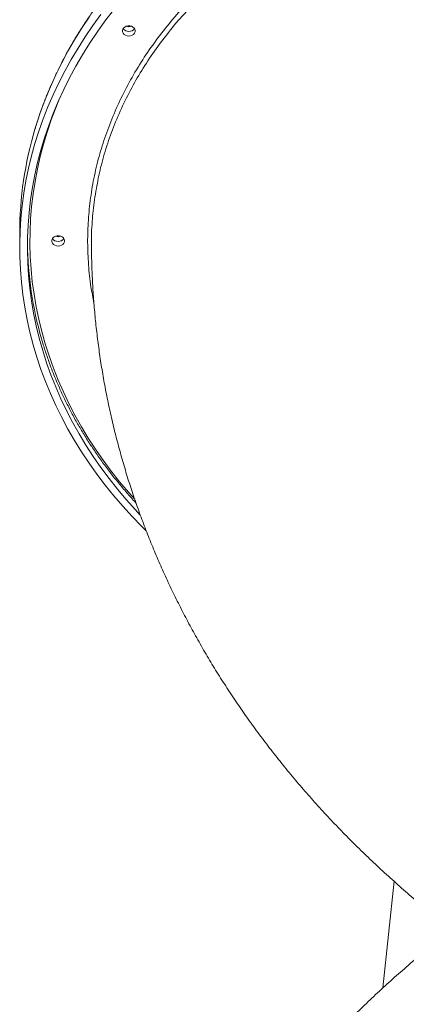
# Model space of a CAD drawing. Units: millimetres. Extents: x -55315 to 5628, y -7790 to 15126.
# Drawn here: x -34581 to -34280, y 11321 to 12090 of the extents above; entities that cross this region are included whole.
import ezdxf

# ---------------------------------------------------------------- set-up
doc = ezdxf.new("R2010")
doc.units = ezdxf.units.MM

msp = doc.modelspace()

# ---------------------------------------------------------------- linework, layer by layer
at = {"color": 7, "linetype": 'Continuous', "lineweight": 15}
for p, q in [((-34581.29, 11923.02), (-34581.29, 11912.11)), ((-34297.96, 11333.99), (-34289.2, 11417.29))]:
    msp.add_line(p, q, dxfattribs=at)
at = {"color": 7, "linetype": 'Continuous', "lineweight": 15, "flags": 128}
for points in [[(-34487.42, 11703.34), (-34490.92, 11707.09), (-34498.11, 11715.12), (-34505, 11723.31), (-34511.6, 11731.66), (-34517.9, 11740.15), (-34523.9, 11748.78), (-34529.58, 11757.54), (-34534.95, 11766.43), (-34539.99, 11775.43), (-34544.72, 11784.55), (-34549.11, 11793.77), (-34553.18, 11803.08), (-34556.9, 11812.48), (-34560.3, 11821.96), (-34563.35, 11831.52), (-34566.06, 11841.14), (-34568.42, 11850.82), (-34570.44, 11860.55), (-34572.11, 11870.31), (-34573.43, 11880.12), (-34574.4, 11889.95), (-34575.01, 11899.79), (-34575.28, 11909.65), (-34575.19, 11919.51), (-34574.75, 11929.36), (-34573.96, 11939.2), (-34572.81, 11949.02), (-34571.32, 11958.8), (-34569.47, 11968.55), (-34567.28, 11978.26), (-34564.75, 11987.91), (-34561.87, 11997.5), (-34558.64, 12007.02), (-34555.08, 12016.46), (-34551.18, 12025.82), (-34546.95, 12035.08), (-34542.39, 12044.25), (-34537.51, 12053.31), (-34532.3, 12062.26), (-34526.78, 12071.08), (-34520.94, 12079.78), (-34514.79, 12088.34), (-34508.34, 12096.76)], [(-34482.62, 11690.71), (-34485.96, 11694.03), (-34493.55, 11701.89), (-34500.86, 11709.91), (-34507.87, 11718.09), (-34514.6, 11726.43), (-34521.03, 11734.91), (-34527.15, 11743.53), (-34532.97, 11752.29), (-34538.48, 11761.18), (-34543.66, 11770.18), (-34548.53, 11779.3), (-34553.07, 11788.52), (-34557.29, 11797.84), (-34561.17, 11807.25), (-34564.71, 11816.75), (-34567.92, 11826.32), (-34570.79, 11835.96), (-34573.32, 11845.66), (-34575.5, 11855.41), (-34577.33, 11865.2), (-34578.82, 11875.04), (-34579.96, 11884.9), (-34580.75, 11894.79), (-34581.19, 11904.69), (-34581.28, 11914.59), (-34581.01, 11924.49), (-34580.4, 11934.39), (-34579.44, 11944.26), (-34578.12, 11954.11), (-34576.46, 11963.93), (-34574.45, 11973.7), (-34572.1, 11983.43), (-34569.4, 11993.1), (-34566.36, 12002.7), (-34562.98, 12012.24), (-34559.27, 12021.69), (-34555.22, 12031.06), (-34550.84, 12040.33), (-34546.14, 12049.5), (-34541.11, 12058.56), (-34535.76, 12067.51), (-34530.1, 12076.33), (-34524.13, 12085.02), (-34517.85, 12093.58)], [(-34496.09, 12076.83), (-34497.44, 12076.98), (-34498.69, 12077.41), (-34499.74, 12078.09), (-34500.53, 12078.98), (-34500.99, 12080), (-34501.08, 12081.08), (-34500.8, 12082.14), (-34500.17, 12083.1), (-34499.25, 12083.89), (-34498.08, 12084.46), (-34496.77, 12084.75), (-34495.41, 12084.75), (-34494.1, 12084.46), (-34492.93, 12083.89), (-34492.01, 12083.1), (-34491.38, 12082.14), (-34491.1, 12081.08), (-34491.19, 12080), (-34491.65, 12078.98), (-34492.44, 12078.09), (-34493.49, 12077.41), (-34494.74, 12076.98), (-34496.09, 12076.83)], [(-34551.29, 11912.99), (-34552.64, 11913.13), (-34553.89, 11913.57), (-34554.94, 11914.25), (-34555.73, 11915.13), (-34556.18, 11916.15), (-34556.28, 11917.23), (-34556, 11918.3), (-34555.37, 11919.26), (-34554.44, 11920.05), (-34553.28, 11920.61), (-34551.97, 11920.9), (-34550.61, 11920.9), (-34549.3, 11920.61), (-34548.13, 11920.05), (-34547.2, 11919.26), (-34546.58, 11918.3), (-34546.3, 11917.23), (-34546.39, 11916.15), (-34546.85, 11915.13), (-34547.63, 11914.25), (-34548.69, 11913.57), (-34549.94, 11913.13), (-34551.29, 11912.99)]]:
    msp.add_lwpolyline(points, dxfattribs=at)
at = {"color": 8, "linetype": 'Continuous', "lineweight": 15, "flags": 128}
for points in [[(-34527.15, 12091.6), (-34532.97, 12082.85), (-34538.48, 12073.96), (-34543.66, 12064.96), (-34548.53, 12055.84), (-34553.07, 12046.62), (-34557.29, 12037.3), (-34561.17, 12027.89), (-34564.71, 12018.39), (-34567.92, 12008.82), (-34569.38, 12004.09)], [(-34550.2, 12028.04), (-34553.17, 12020.83), (-34556.72, 12011.43), (-34559.93, 12001.95), (-34562.79, 11992.41), (-34565.32, 11982.8), (-34567.5, 11973.14), (-34569.34, 11963.44), (-34570.82, 11953.7), (-34571.96, 11943.92), (-34572.75, 11934.13), (-34573.19, 11924.32), (-34573.28, 11914.51), (-34573.01, 11904.7), (-34572.4, 11894.9), (-34571.44, 11885.11), (-34570.12, 11875.36), (-34568.46, 11865.63), (-34566.45, 11855.95), (-34564.1, 11846.31), (-34561.4, 11836.74), (-34558.37, 11827.23), (-34554.99, 11817.79), (-34551.28, 11808.43), (-34547.23, 11799.16), (-34542.86, 11789.98), (-34538.15, 11780.91), (-34533.13, 11771.95), (-34527.79, 11763.1), (-34522.13, 11754.38), (-34516.17, 11745.79), (-34509.9, 11737.33), (-34503.33, 11729.03), (-34496.46, 11720.87), (-34491.55, 11715.33)]]:
    msp.add_lwpolyline(points, dxfattribs=at)
at = {"color": 7, "linetype": 'Continuous', "lineweight": 15}
for centre, radius, start, end in [((-34496.32, 12085.66), 5.2, 215.70351, 272.51359), ((-34496.09, 12085.95), 5.55, 216.78674, 323.21326), ((-34496.09, 12090.17), 6.07, 250.5352, 289.4648), ((-34495.82, 12085.58), 5.11, 266.9862, 324.7967), ((-34297.75, 11922.77), 283.54, 163.33309, 179.94849), ((-34551.54, 11921.77), 5.15, 215.45859, 272.75851), ((-34551.29, 11922.11), 5.55, 216.78695, 323.21305), ((-34551.29, 11926.42), 6.16, 250.84221, 289.15779), ((-34551.02, 11921.73), 5.11, 266.9862, 324.7967), ((-34295.56, 11918.45), 279.73, 180.67768, 196.1897)]:
    msp.add_arc(centre, radius, start, end, dxfattribs=at)
for points, knots in [([(-34139.29, 12274.99), (-34141.36, 12274.98), (-34147.38, 12274.96), (-34157.33, 12274.73), (-34169.13, 12274.23), (-34180.91, 12273.46), (-34192.66, 12272.45), (-34204.38, 12271.19), (-34216.04, 12269.68), (-34227.66, 12267.92), (-34239.21, 12265.92), (-34250.68, 12263.67), (-34262.08, 12261.18), (-34273.39, 12258.44), (-34284.61, 12255.47), (-34295.72, 12252.26), (-34306.71, 12248.81), (-34317.59, 12245.13), (-34328.35, 12241.22), (-34338.96, 12237.08), (-34349.44, 12232.72), (-34359.76, 12228.13), (-34369.93, 12223.33), (-34379.93, 12218.31), (-34389.76, 12213.08), (-34399.41, 12207.65), (-34408.87, 12202.01), (-34418.15, 12196.17), (-34427.22, 12190.13), (-34436.08, 12183.91), (-34444.74, 12177.49), (-34453.17, 12170.9), (-34461.39, 12164.13), (-34469.37, 12157.18), (-34477.11, 12150.07), (-34484.62, 12142.79), (-34491.87, 12135.36), (-34498.88, 12127.78), (-34505.62, 12120.05), (-34512.11, 12112.18), (-34518.33, 12104.17), (-34524.27, 12096.03), (-34529.95, 12087.77), (-34535.34, 12079.4), (-34540.45, 12070.91), (-34545.27, 12062.31), (-34549.8, 12053.62), (-34554.04, 12044.83), (-34557.98, 12035.95), (-34561.62, 12027), (-34564.95, 12017.97), (-34567.52, 12010.39), (-34568.86, 12005.81), (-34569.31, 12004.29)], [0, 0, 0, 0, 0.010534, 0.030528, 0.050523, 0.070517, 0.090512, 0.110506, 0.130501, 0.150495, 0.17049, 0.190484, 0.210479, 0.230474, 0.250468, 0.270463, 0.290458, 0.310453, 0.330447, 0.350442, 0.370436, 0.390431, 0.410425, 0.43042, 0.450414, 0.470408, 0.490402, 0.510395, 0.530389, 0.550381, 0.570374, 0.590366, 0.610358, 0.630349, 0.650339, 0.670329, 0.690318, 0.710306, 0.730294, 0.75028, 0.770266, 0.79025, 0.810233, 0.830216, 0.850197, 0.870176, 0.890154, 0.910132, 0.930108, 0.950082, 0.970055, 0.990027, 1, 1, 1, 1]), ([(-34521.37, 11957.9), (-34521.92, 11954.93), (-34523.52, 11946.35), (-34524.79, 11931.88), (-34525.5, 11920.12), (-34525.26, 11914.03), (-34525.25, 11913.77)], [0, 0, 0, 0, 0.203318, 0.587427, 0.982693, 1, 1, 1, 1]), ([(-34525.25, 11913.96), (-34525.24, 11911.52), (-34525.21, 11904.44), (-34524.85, 11892.72), (-34524.16, 11878.81), (-34523.13, 11864.91), (-34521.8, 11851.04), (-34520.15, 11837.19), (-34518.19, 11823.38), (-34515.92, 11809.61), (-34513.33, 11795.88), (-34510.44, 11782.19), (-34507.23, 11768.56), (-34503.72, 11754.98), (-34499.9, 11741.46), (-34495.77, 11728), (-34491.33, 11714.6), (-34486.59, 11701.28), (-34481.55, 11688.03), (-34476.2, 11674.86), (-34470.55, 11661.77), (-34464.6, 11648.77), (-34458.34, 11635.85), (-34451.78, 11623.03), (-34444.93, 11610.3), (-34437.77, 11597.67), (-34430.32, 11585.14), (-34422.57, 11572.72), (-34414.52, 11560.41), (-34406.17, 11548.21), (-34397.53, 11536.13), (-34388.59, 11524.16), (-34379.36, 11512.32), (-34369.84, 11500.61), (-34360.02, 11489.03), (-34349.92, 11477.58), (-34339.52, 11466.27), (-34328.84, 11455.1), (-34317.87, 11444.08), (-34306.63, 11433.21), (-34295.1, 11422.5), (-34283.28, 11411.95), (-34273.34, 11403.34), (-34267.25, 11398.33), (-34265.28, 11396.7)], [0, 0, 0, 0, 0.0122194, 0.0355313, 0.05884, 0.0821494, 0.1054644, 0.1287901, 0.1521307, 0.1754916, 0.1988768, 0.2222914, 0.2457401, 0.2692276, 0.2927588, 0.3163389, 0.339972, 0.3636639, 0.3874186, 0.4112414, 0.4351367, 0.45911, 0.4831655, 0.5073081, 0.5315422, 0.5558725, 0.5803034, 0.6048388, 0.6294828, 0.6542392, 0.6791115, 0.7041026, 0.7292156, 0.7544525, 0.7798155, 0.8053062, 0.8309252, 0.8566725, 0.8825484, 0.9085515, 0.9346803, 0.9609327, 0.9873052, 1, 1, 1, 1]), ([(-34564.16, 11840.26), (-34564.08, 11839.98), (-34563.17, 11836.64), (-34561.13, 11830.32), (-34558.04, 11821.3), (-34554.61, 11812.36), (-34550.88, 11803.5), (-34546.86, 11794.72), (-34542.53, 11786.03), (-34537.92, 11777.43), (-34533.02, 11768.94), (-34527.83, 11760.55), (-34522.36, 11752.28), (-34516.62, 11744.13), (-34510.6, 11736.1), (-34504.31, 11728.2), (-34497.74, 11720.46), (-34493.13, 11715.21), (-34490.64, 11712.59), (-34490.51, 11712.46)], [0, 0, 0, 0, 0.006223, 0.072208, 0.138197, 0.20419, 0.270186, 0.336188, 0.402192, 0.468201, 0.534215, 0.600232, 0.666254, 0.732279, 0.79831, 0.864343, 0.930381, 0.99642, 1, 1, 1, 1]), ([(-34160.71, 11436.75), (-34162.56, 11435.62), (-34169.21, 11431.57), (-34180.51, 11424.41), (-34194.53, 11415.2), (-34208.31, 11405.77), (-34221.86, 11396.14), (-34235.15, 11386.31), (-34248.19, 11376.29), (-34260.97, 11366.07), (-34273.49, 11355.66), (-34285.72, 11345.08), (-34297.68, 11334.32), (-34309.36, 11323.39), (-34320.75, 11312.29), (-34331.85, 11301.04), (-34342.65, 11289.63), (-34353.15, 11278.07), (-34363.35, 11266.36), (-34373.25, 11254.52), (-34382.85, 11242.54), (-34392.13, 11230.43), (-34401.11, 11218.2), (-34409.78, 11205.85), (-34418.14, 11193.39), (-34426.16, 11180.79), (-34431.66, 11171.92), (-34434.39, 11167.19), (-34434.65, 11166.75)], [0, 0, 0, 0, 0.016383, 0.058933, 0.101448, 0.143866, 0.186174, 0.228359, 0.27041, 0.312315, 0.354064, 0.395647, 0.437055, 0.478279, 0.519314, 0.560153, 0.600794, 0.641231, 0.681463, 0.721489, 0.761309, 0.800924, 0.840336, 0.879547, 0.918561, 0.957382, 0.996014, 1, 1, 1, 1])]:
    msp.add_open_spline(points, degree=3, knots=knots, dxfattribs=at)
at = {"color": 8, "linetype": 'Continuous', "lineweight": 15}
for points, knots in [([(-34523.34, 11868.44), (-34524.17, 11872.66), (-34526.12, 11882.6), (-34527.75, 11898.42), (-34528.46, 11915.81), (-34527.91, 11933.24), (-34526.15, 11950.61), (-34523.18, 11967.86), (-34519, 11984.91), (-34513.59, 12001.75), (-34506.99, 12018.34), (-34499.23, 12034.64), (-34490.34, 12050.57), (-34480.36, 12066.06), (-34469.32, 12081.05), (-34457.21, 12095.51), (-34444.08, 12109.43), (-34429.96, 12122.77), (-34414.94, 12135.46), (-34399.08, 12147.45), (-34382.43, 12158.69), (-34364.98, 12169.15), (-34346.79, 12178.82), (-34327.93, 12187.69), (-34308.47, 12195.72), (-34288.52, 12202.85), (-34268.12, 12209.08), (-34247.3, 12214.35), (-34226.12, 12218.69), (-34204.62, 12222.1), (-34182.93, 12224.55), (-34161.12, 12226.03), (-34139.74, 12226.52), (-34118.82, 12226.07), (-34098.39, 12224.79), (-34078.08, 12222.65), (-34057.5, 12219.61), (-34036.72, 12215.57), (-34015.78, 12210.5), (-33995.21, 12204.5), (-33975.08, 12197.6), (-33955.5, 12189.83), (-33936.53, 12181.21), (-33918.22, 12171.74), (-33900.58, 12161.44), (-33883.66, 12150.36), (-33867.54, 12138.55), (-33852.3, 12126.07), (-33837.99, 12112.94), (-33824.66, 12099.18), (-33812.28, 12084.83), (-33800.99, 12069.89), (-33793.04, 12058.37), (-33789.22, 12051.71), (-33788.43, 12050.33)], [0, 0, 0, 0, 0.01453, 0.034184, 0.053901, 0.073648, 0.093396, 0.113113, 0.132767, 0.152421, 0.172138, 0.191886, 0.211633, 0.23135, 0.251004, 0.270659, 0.290375, 0.310123, 0.329871, 0.349588, 0.369242, 0.388897, 0.408614, 0.428362, 0.44811, 0.467827, 0.487482, 0.507136, 0.526853, 0.546601, 0.566349, 0.586066, 0.605721, 0.624158, 0.64262, 0.661082, 0.679519, 0.699174, 0.718892, 0.738641, 0.758389, 0.778107, 0.797762, 0.817417, 0.837133, 0.856881, 0.87663, 0.896346, 0.916001, 0.935654, 0.955369, 0.975116, 0.994863, 1, 1, 1, 1]), ([(-33793.05, 12050.85), (-33793.11, 12050.95), (-33796.14, 12056.2), (-33803.24, 12066.38), (-33814.41, 12081.28), (-33826.87, 12095.72), (-33840.18, 12109.47), (-33854.32, 12122.46), (-33869.2, 12134.7), (-33885.06, 12146.38), (-33901.88, 12157.43), (-33919.63, 12167.8), (-33937.92, 12177.26), (-33956.68, 12185.8), (-33975.81, 12193.43), (-33995.63, 12200.28), (-34016.1, 12206.28), (-34037.17, 12211.39), (-34057.98, 12215.43), (-34078.44, 12218.46), (-34098.56, 12220.59), (-34118.86, 12221.87), (-34139.61, 12222.31), (-34160.68, 12221.84), (-34182.01, 12220.43), (-34203.41, 12218.06), (-34224.81, 12214.7), (-34246.14, 12210.33), (-34266.93, 12205.06), (-34287.11, 12198.92), (-34306.65, 12191.97), (-34325.86, 12184.1), (-34344.66, 12175.29), (-34362.97, 12165.56), (-34380.39, 12155.11), (-34396.88, 12144), (-34412.42, 12132.3), (-34427.27, 12119.82), (-34441.34, 12106.56), (-34454.57, 12092.55), (-34466.66, 12078.11), (-34477.6, 12063.29), (-34487.4, 12048.15), (-34496.21, 12032.46), (-34503.97, 12016.25), (-34510.64, 11999.55), (-34515.98, 11982.73), (-34519.57, 11968.83), (-34520.93, 11960.55), (-34521.37, 11957.9)], [0, 0, 0, 0, 0.000436, 0.022215, 0.044627, 0.067057, 0.089469, 0.11125, 0.133048, 0.154828, 0.177242, 0.199674, 0.222087, 0.243869, 0.265667, 0.287449, 0.309863, 0.332296, 0.35471, 0.375288, 0.395865, 0.416673, 0.43748, 0.459261, 0.481059, 0.50284, 0.525253, 0.547685, 0.570099, 0.591879, 0.613677, 0.635458, 0.657872, 0.680304, 0.702717, 0.724498, 0.746295, 0.768076, 0.790489, 0.812921, 0.835335, 0.857115, 0.878913, 0.900693, 0.923106, 0.945538, 0.967951, 0.989732, 1, 1, 1, 1])]:
    msp.add_open_spline(points, degree=3, knots=knots, dxfattribs=at)

doc.saveas('drawing.dxf')
